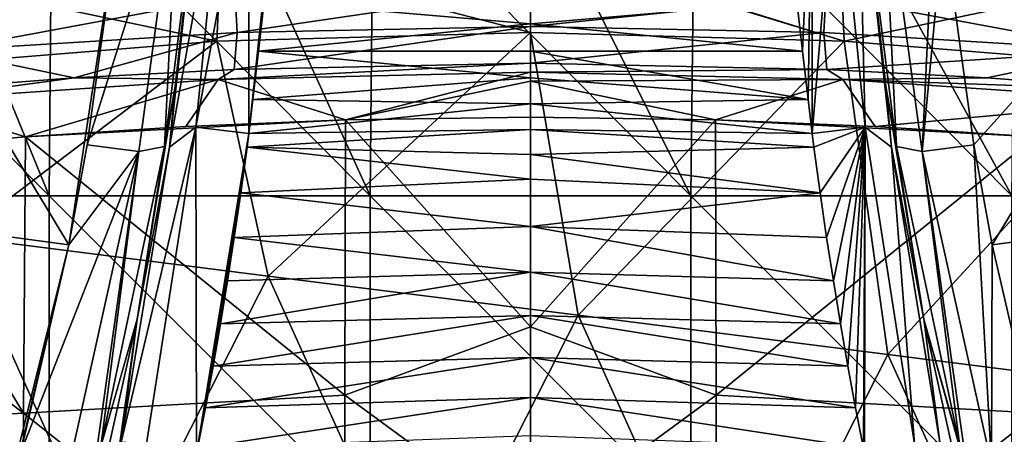
# Model space of a CAD drawing. Units: millimetres. Extents: x -268 to 268, y -136 to 41.
# Drawn here: x -40 to 37, y -47 to -14 of the extents above; entities that cross this region are included whole.
import ezdxf

# ---------------------------------------------------------------- set-up
doc = ezdxf.new("R2010")
doc.units = ezdxf.units.MM
doc.header["$LTSCALE"] = 101.851852
for name, color, linetype in [('141', 7, 'CONTINUOUS'), ('142', 7, 'CONTINUOUS'), ('175', 7, 'CONTINUOUS'), ('185', 7, 'CONTINUOUS'), ('186', 7, 'CONTINUOUS'), ('187', 7, 'CONTINUOUS'), ('310', 7, 'CONTINUOUS'), ('311', 7, 'CONTINUOUS'), ('312', 7, 'CONTINUOUS'), ('315', 7, 'CONTINUOUS'), ('362', 7, 'CONTINUOUS'), ('363', 7, 'CONTINUOUS'), ('396', 7, 'CONTINUOUS'), ('406', 7, 'CONTINUOUS'), ('407', 7, 'CONTINUOUS'), ('408', 7, 'CONTINUOUS'), ('8', 7, 'CONTINUOUS'), ('88', 7, 'CONTINUOUS'), ('89', 7, 'CONTINUOUS'), ('90', 7, 'CONTINUOUS'), ('93', 7, 'CONTINUOUS'), ('94', 7, 'CONTINUOUS')]:
    doc.layers.add(name, color=color, linetype=linetype)

msp = doc.modelspace()

# ---------------------------------------------------------------- linework, layer by layer
at = {"layer": '141', "linetype": 'Continuous'}
for points in [[(0, -12.407, 64.58), (20.751, -12.837, 64.571), (0, -14.581, 64.538), (0, -12.407, 64.58)], [(20.751, -12.837, 64.571), (21.177, -16.714, 64.497), (0, -14.581, 64.538), (20.751, -12.837, 64.571)], [(0, -14.581, 64.538), (21.177, -16.714, 64.497), (0, -16.71, 64.497), (0, -14.581, 64.538)], [(21.177, -16.714, 64.497), (21.62, -20.501, 64.425), (0, -16.71, 64.497), (21.177, -16.714, 64.497)], [(0, -16.71, 64.497), (21.62, -20.501, 64.425), (0, -18.793, 64.458), (0, -16.71, 64.497)], [(0, -18.793, 64.458), (21.62, -20.501, 64.425), (0, -20.831, 64.42), (0, -18.793, 64.458)], [(21.62, -20.501, 64.425), (21.948, -23.151, 64.376), (0, -20.831, 64.42), (21.62, -20.501, 64.425)], [(0, -20.831, 64.42), (21.948, -23.151, 64.376), (0, -22.825, 64.382), (0, -20.831, 64.42)], [(21.948, -23.151, 64.376), (22.082, -24.193, 64.356), (0, -22.825, 64.382), (21.948, -23.151, 64.376)], [(0, -22.825, 64.382), (22.082, -24.193, 64.356), (0, -24.779, 64.346), (0, -22.825, 64.382)], [(22.082, -24.193, 64.356), (22.566, -27.769, 64.291), (0, -24.779, 64.346), (22.082, -24.193, 64.356)], [(0, -24.779, 64.346), (22.566, -27.769, 64.291), (0, -26.69, 64.311), (0, -24.779, 64.346)], [(0, -26.69, 64.311), (22.566, -27.769, 64.291), (0, -30.391, 64.244), (0, -26.69, 64.311)], [(22.566, -27.769, 64.291), (23.072, -31.243, 64.228), (0, -30.391, 64.244), (22.566, -27.769, 64.291)], [(23.072, -31.243, 64.228), (23.6, -34.635, 64.167), (0, -30.391, 64.244), (23.072, -31.243, 64.228)], [(0, -30.391, 64.244), (23.6, -34.635, 64.167), (0, -33.936, 64.181), (0, -30.391, 64.244)], [(23.6, -34.635, 64.167), (24.151, -37.968, 64.107), (0, -33.936, 64.181), (23.6, -34.635, 64.167)], [(0, -33.936, 64.181), (24.151, -37.968, 64.107), (0, -37.335, 64.12), (0, -33.936, 64.181)], [(24.151, -37.968, 64.107), (24.725, -41.263, 64.049), (0, -37.335, 64.12), (24.151, -37.968, 64.107)], [(0, -37.335, 64.12), (24.725, -41.263, 64.049), (0, -40.589, 64.063), (0, -37.335, 64.12)], [(24.725, -41.263, 64.049), (25.322, -44.508, 63.992), (0, -40.589, 64.063), (24.725, -41.263, 64.049)], [(0, -40.589, 64.063), (25.322, -44.508, 63.992), (0, -43.71, 64.008), (0, -40.589, 64.063)], [(25.322, -44.508, 63.992), (25.94, -47.663, 63.937), (0, -43.71, 64.008), (25.322, -44.508, 63.992)], [(0, -43.71, 64.008), (25.94, -47.663, 63.937), (0, -46.699, 63.956), (0, -43.71, 64.008)]]:
    msp.add_3dface(points, dxfattribs=at)
at = {"layer": '142', "linetype": 'Continuous'}
for points in [[(21.177, -16.714, 64.497), (20.751, -12.837, 64.571), (21.906, -0.469, 65.305), (21.177, -16.714, 64.497)], [(21.62, -20.501, 64.425), (21.177, -16.714, 64.497), (21.906, -0.469, 65.305), (21.62, -20.501, 64.425)], [(21.948, -23.151, 64.376), (21.62, -20.501, 64.425), (21.906, -0.469, 65.305), (21.948, -23.151, 64.376)], [(23.833, -0.327, 66.638), (21.948, -23.151, 64.376), (21.906, -0.469, 65.305), (23.833, -0.327, 66.638)], [(26.078, -22.637, 66.067), (21.948, -23.151, 64.376), (23.833, -0.327, 66.638), (26.078, -22.637, 66.067)], [(25.525, -0.264, 70.812), (26.078, -22.637, 66.067), (23.833, -0.327, 66.638), (25.525, -0.264, 70.812)], [(28.119, -24.208, 70.065), (26.078, -22.637, 66.067), (25.525, -0.264, 70.812), (28.119, -24.208, 70.065)], [(22.082, -24.193, 64.356), (21.948, -23.151, 64.376), (26.078, -22.637, 66.067), (22.082, -24.193, 64.356)], [(22.566, -27.769, 64.291), (22.082, -24.193, 64.356), (26.078, -22.637, 66.067), (22.566, -27.769, 64.291)], [(23.072, -31.243, 64.228), (22.566, -27.769, 64.291), (26.078, -22.637, 66.067), (23.072, -31.243, 64.228)], [(23.6, -34.635, 64.167), (23.072, -31.243, 64.228), (26.078, -22.637, 66.067), (23.6, -34.635, 64.167)], [(24.151, -37.968, 64.107), (23.6, -34.635, 64.167), (26.078, -22.637, 66.067), (24.151, -37.968, 64.107)], [(24.725, -41.263, 64.049), (24.151, -37.968, 64.107), (26.078, -22.637, 66.067), (24.725, -41.263, 64.049)], [(25.322, -44.508, 63.992), (24.725, -41.263, 64.049), (26.078, -22.637, 66.067), (25.322, -44.508, 63.992)], [(25.94, -47.663, 63.937), (25.322, -44.508, 63.992), (26.078, -22.637, 66.067), (25.94, -47.663, 63.937)], [(26.027, -48.096, 63.93), (25.94, -47.663, 63.937), (26.078, -22.637, 66.067), (26.027, -48.096, 63.93)], [(29.912, -47.332, 65.436), (26.027, -48.096, 63.93), (26.078, -22.637, 66.067), (29.912, -47.332, 65.436)], [(28.119, -24.208, 70.065), (29.912, -47.332, 65.436), (26.078, -22.637, 66.067), (28.119, -24.208, 70.065)], [(31.886, -47.203, 69.054), (29.912, -47.332, 65.436), (28.119, -24.208, 70.065), (31.886, -47.203, 69.054)]]:
    msp.add_3dface(points, dxfattribs=at)
at = {"layer": '175', "linetype": 'Continuous'}
for points in [[(32.178, -6.97, 84.866), (53.246, -3.113, 84.946), (34.528, -24.034, 84.531), (32.178, -6.97, 84.866)], [(53.246, -3.113, 84.946), (35.959, -31.806, 84.379), (34.528, -24.034, 84.531), (53.246, -3.113, 84.946)], [(53.246, -3.113, 84.946), (60.074, -28.577, 84.447), (35.959, -31.806, 84.379), (53.246, -3.113, 84.946)], [(35.959, -31.806, 84.379), (60.074, -28.577, 84.447), (39.7, -47.971, 84.062), (35.959, -31.806, 84.379)]]:
    msp.add_3dface(points, dxfattribs=at)
at = {"layer": '185', "linetype": 'Continuous'}
for points in [[(27.397, -1.494, 83.219), (28.516, -24.144, 78.819), (25.643, -1.573, 78.983), (27.397, -1.494, 83.219)], [(31.616, -1.141, 84.981), (30.51, -24.54, 82.922), (27.397, -1.494, 83.219), (31.616, -1.141, 84.981)], [(30.51, -24.54, 82.922), (28.516, -24.144, 78.819), (27.397, -1.494, 83.219), (30.51, -24.54, 82.922)], [(31.616, -1.141, 84.981), (32.178, -6.97, 84.866), (30.51, -24.54, 82.922), (31.616, -1.141, 84.981)], [(32.178, -6.97, 84.866), (34.528, -24.034, 84.531), (30.51, -24.54, 82.922), (32.178, -6.97, 84.866)], [(28.516, -24.144, 78.819), (30.51, -24.54, 82.922), (33.458, -47.54, 78.968), (28.516, -24.144, 78.819)], [(34.528, -24.034, 84.531), (35.901, -48.932, 82.602), (30.51, -24.54, 82.922), (34.528, -24.034, 84.531)], [(35.901, -48.932, 82.602), (34.104, -49.974, 78.99), (30.51, -24.54, 82.922), (35.901, -48.932, 82.602)], [(30.51, -24.54, 82.922), (34.104, -49.974, 78.99), (33.458, -47.54, 78.968), (30.51, -24.54, 82.922)], [(34.528, -24.034, 84.531), (35.959, -31.806, 84.379), (35.901, -48.932, 82.602), (34.528, -24.034, 84.531)], [(35.959, -31.806, 84.379), (39.7, -47.971, 84.062), (35.901, -48.932, 82.602), (35.959, -31.806, 84.379)]]:
    msp.add_3dface(points, dxfattribs=at)
at = {"layer": '186', "linetype": 'Continuous'}
for points in [[(25.501, 0, 75.818), (25.643, -1.573, 78.983), (27.669, -19.443, 75.256), (25.501, 0, 75.818)], [(25.643, -1.573, 78.983), (28.516, -24.144, 78.819), (27.669, -19.443, 75.256), (25.643, -1.573, 78.983)], [(27.669, -19.443, 75.256), (28.516, -24.144, 78.819), (30.641, -37.603, 74.526), (27.669, -19.443, 75.256)], [(28.516, -24.144, 78.819), (33.458, -47.54, 78.968), (30.641, -37.603, 74.526), (28.516, -24.144, 78.819)], [(33.458, -47.54, 78.968), (34.104, -49.974, 78.99), (30.641, -37.603, 74.526), (33.458, -47.54, 78.968)], [(30.641, -37.603, 74.526), (34.104, -49.974, 78.99), (34.339, -54.314, 73.781), (30.641, -37.603, 74.526)]]:
    msp.add_3dface(points, dxfattribs=at)
at = {"layer": '187', "linetype": 'Continuous'}
for points in [[(25.513, -0.132, 70.815), (25.501, 0, 70.819), (27.669, -19.443, 75.256), (25.513, -0.132, 70.815)], [(25.501, 0, 70.819), (25.501, 0, 75.818), (27.669, -19.443, 75.256), (25.501, 0, 70.819)], [(25.525, -0.264, 70.812), (25.513, -0.132, 70.815), (27.669, -19.443, 75.256), (25.525, -0.264, 70.812)], [(28.119, -24.208, 70.065), (25.525, -0.264, 70.812), (27.669, -19.443, 75.256), (28.119, -24.208, 70.065)], [(28.119, -24.208, 70.065), (27.669, -19.443, 75.256), (30.641, -37.603, 74.526), (28.119, -24.208, 70.065)], [(31.886, -47.203, 69.054), (28.119, -24.208, 70.065), (30.641, -37.603, 74.526), (31.886, -47.203, 69.054)], [(31.886, -47.203, 69.054), (30.641, -37.603, 74.526), (34.339, -54.314, 73.781), (31.886, -47.203, 69.054)]]:
    msp.add_3dface(points, dxfattribs=at)
at = {"layer": '310', "linetype": 'Continuous'}
for points in [[(-14.412, -22.086, 342.476), (-14.468, -43.544, 356.857), (-39.347, -23.393, 343.697), (-14.412, -22.086, 342.476)], [(-26.859, -22.593, 342.968), (-14.412, -22.086, 342.476), (-39.347, -23.393, 343.697), (-26.859, -22.593, 342.968)], [(-14.412, -22.086, 342.476), (0, -38.214, 353.336), (-14.468, -43.544, 356.857), (-14.412, -22.086, 342.476)], [(0, -21.871, 342.259), (0, -38.214, 353.336), (-14.412, -22.086, 342.476), (0, -21.871, 342.259)], [(-39.347, -23.393, 343.697), (-39.497, -44.927, 357.928), (-51.904, -24.476, 344.622), (-39.347, -23.393, 343.697)], [(-39.347, -23.393, 343.697), (-14.468, -43.544, 356.857), (-39.497, -44.927, 357.928), (-39.347, -23.393, 343.697)], [(-51.904, -24.476, 344.622), (-39.497, -44.927, 357.928), (-64.406, -25.818, 345.704), (-51.904, -24.476, 344.622)], [(-64.406, -25.818, 345.704), (-39.497, -44.927, 357.928), (-64.533, -46.323, 359.123), (-64.406, -25.818, 345.704)], [(0, -38.214, 353.336), (0, -54.154, 363.559), (-14.468, -43.544, 356.857), (0, -38.214, 353.336)], [(-14.468, -43.544, 356.857), (-14.485, -64.773, 369.996), (-39.497, -44.927, 357.928), (-14.468, -43.544, 356.857)], [(-14.468, -43.544, 356.857), (0, -54.154, 363.559), (-14.485, -64.773, 369.996), (-14.468, -43.544, 356.857)], [(-39.497, -44.927, 357.928), (-39.53, -65.863, 370.744), (-64.533, -46.323, 359.123), (-39.497, -44.927, 357.928)], [(-39.497, -44.927, 357.928), (-14.485, -64.773, 369.996), (-39.53, -65.863, 370.744), (-39.497, -44.927, 357.928)], [(-64.533, -46.323, 359.123), (-39.53, -65.863, 370.744), (-64.571, -66.955, 371.583), (-64.533, -46.323, 359.123)]]:
    msp.add_3dface(points, dxfattribs=at)
at = {"layer": '311', "linetype": 'Continuous'}
for points in [[(-35.546, -18.813, 336.517), (-23.08, -18.15, 335.92), (-24.332, -18.933, 338.56), (-35.546, -18.813, 336.517)], [(0, -17.667, 335.454), (0, -18.368, 337.961), (-24.332, -18.933, 338.56), (0, -17.667, 335.454)], [(-23.08, -18.15, 335.92), (0, -17.667, 335.454), (-24.332, -18.933, 338.56), (-23.08, -18.15, 335.92)], [(0, -18.368, 337.961), (-14.412, -22.086, 342.476), (-24.332, -18.933, 338.56), (0, -18.368, 337.961)], [(0, -18.368, 337.961), (0, -19.059, 339.295), (-14.412, -22.086, 342.476), (0, -18.368, 337.961)], [(-48.245, -19.772, 337.308), (-35.546, -18.813, 336.517), (-48.578, -20.579, 340.081), (-48.245, -19.772, 337.308)], [(-48.578, -20.579, 340.081), (-35.546, -18.813, 336.517), (-24.332, -18.933, 338.56), (-48.578, -20.579, 340.081)], [(-39.347, -23.393, 343.697), (-48.578, -20.579, 340.081), (-24.332, -18.933, 338.56), (-39.347, -23.393, 343.697)], [(-26.859, -22.593, 342.968), (-39.347, -23.393, 343.697), (-24.332, -18.933, 338.56), (-26.859, -22.593, 342.968)], [(-14.412, -22.086, 342.476), (-26.859, -22.593, 342.968), (-24.332, -18.933, 338.56), (-14.412, -22.086, 342.476)], [(0, -19.059, 339.295), (0, -21.871, 342.259), (-14.412, -22.086, 342.476), (0, -19.059, 339.295)], [(-39.347, -23.393, 343.697), (-51.904, -24.476, 344.622), (-48.578, -20.579, 340.081), (-39.347, -23.393, 343.697)]]:
    msp.add_3dface(points, dxfattribs=at)
at = {"layer": '312', "linetype": 'Continuous'}
for points in [[(0, -11.887, 289.276), (-22.849, -15.267, 314.251), (-23.011, -12.405, 289.303), (0, -11.887, 289.276)], [(0, -11.887, 289.276), (0, -14.805, 314.233), (-22.849, -15.267, 314.251), (0, -11.887, 289.276)], [(-23.011, -12.405, 289.303), (-45.803, -16.667, 314.252), (-46.091, -13.957, 289.307), (-23.011, -12.405, 289.303)], [(-22.849, -15.267, 314.251), (-45.803, -16.667, 314.252), (-23.011, -12.405, 289.303), (-22.849, -15.267, 314.251)], [(-22.849, -15.267, 314.251), (-35.546, -18.813, 336.517), (-45.803, -16.667, 314.252), (-22.849, -15.267, 314.251)], [(-23.08, -18.15, 335.92), (-35.546, -18.813, 336.517), (-22.849, -15.267, 314.251), (-23.08, -18.15, 335.92)], [(0, -14.805, 314.233), (0, -17.667, 335.454), (-23.08, -18.15, 335.92), (0, -14.805, 314.233)], [(0, -14.805, 314.233), (-23.08, -18.15, 335.92), (-22.849, -15.267, 314.251), (0, -14.805, 314.233)], [(-35.546, -18.813, 336.517), (-48.245, -19.772, 337.308), (-45.803, -16.667, 314.252), (-35.546, -18.813, 336.517)]]:
    msp.add_3dface(points, dxfattribs=at)
at = {"layer": '315', "linetype": 'Continuous'}
for points in [[(-48.184, -10.927, 101.623), (-24.424, -15.944, 98.691), (-24.127, -8.997, 101.654), (-48.184, -10.927, 101.623)], [(-24.424, -15.944, 98.691), (0, -15.26, 98.701), (-24.127, -8.997, 101.654), (-24.424, -15.944, 98.691)], [(0, -15.26, 98.701), (0, -8.492, 101.527), (-24.127, -8.997, 101.654), (0, -15.26, 98.701)], [(-48.487, -17.901, 98.657), (-24.424, -15.944, 98.691), (-48.184, -10.927, 101.623), (-48.487, -17.901, 98.657)]]:
    msp.add_3dface(points, dxfattribs=at)
at = {"layer": '362', "linetype": 'Continuous'}
for points in [[(-20.751, -12.837, 64.571), (0, -14.581, 64.538), (-21.177, -16.714, 64.497), (-20.751, -12.837, 64.571)], [(0, -12.407, 64.58), (0, -14.581, 64.538), (-20.751, -12.837, 64.571), (0, -12.407, 64.58)], [(0, -14.581, 64.538), (0, -16.71, 64.497), (-21.177, -16.714, 64.497), (0, -14.581, 64.538)], [(-21.177, -16.714, 64.497), (0, -18.793, 64.458), (-21.62, -20.501, 64.425), (-21.177, -16.714, 64.497)], [(0, -16.71, 64.497), (0, -18.793, 64.458), (-21.177, -16.714, 64.497), (0, -16.71, 64.497)], [(0, -18.793, 64.458), (0, -20.831, 64.42), (-21.62, -20.501, 64.425), (0, -18.793, 64.458)], [(-21.62, -20.501, 64.425), (0, -20.831, 64.42), (-21.948, -23.151, 64.376), (-21.62, -20.501, 64.425)], [(0, -20.831, 64.42), (0, -22.825, 64.382), (-21.948, -23.151, 64.376), (0, -20.831, 64.42)], [(0, -22.825, 64.382), (0, -24.779, 64.346), (-22.082, -24.193, 64.356), (0, -22.825, 64.382)], [(-21.948, -23.151, 64.376), (0, -22.825, 64.382), (-22.082, -24.193, 64.356), (-21.948, -23.151, 64.376)], [(-22.082, -24.193, 64.356), (0, -26.69, 64.311), (-22.566, -27.769, 64.291), (-22.082, -24.193, 64.356)], [(0, -24.779, 64.346), (0, -26.69, 64.311), (-22.082, -24.193, 64.356), (0, -24.779, 64.346)], [(0, -26.69, 64.311), (0, -30.391, 64.244), (-22.566, -27.769, 64.291), (0, -26.69, 64.311)], [(-22.566, -27.769, 64.291), (0, -30.391, 64.244), (-23.072, -31.243, 64.228), (-22.566, -27.769, 64.291)], [(0, -30.391, 64.244), (0, -33.936, 64.181), (-23.072, -31.243, 64.228), (0, -30.391, 64.244)], [(-23.072, -31.243, 64.228), (0, -33.936, 64.181), (-23.6, -34.635, 64.167), (-23.072, -31.243, 64.228)], [(0, -33.936, 64.181), (0, -37.335, 64.12), (-24.151, -37.968, 64.107), (0, -33.936, 64.181)], [(-23.6, -34.635, 64.167), (0, -33.936, 64.181), (-24.151, -37.968, 64.107), (-23.6, -34.635, 64.167)], [(0, -37.335, 64.12), (0, -40.589, 64.063), (-24.725, -41.263, 64.049), (0, -37.335, 64.12)], [(-24.151, -37.968, 64.107), (0, -37.335, 64.12), (-24.725, -41.263, 64.049), (-24.151, -37.968, 64.107)], [(0, -40.589, 64.063), (0, -43.71, 64.008), (-25.322, -44.508, 63.992), (0, -40.589, 64.063)], [(-24.725, -41.263, 64.049), (0, -40.589, 64.063), (-25.322, -44.508, 63.992), (-24.725, -41.263, 64.049)], [(0, -43.71, 64.008), (0, -46.699, 63.956), (-25.94, -47.663, 63.937), (0, -43.71, 64.008)], [(-25.322, -44.508, 63.992), (0, -43.71, 64.008), (-25.94, -47.663, 63.937), (-25.322, -44.508, 63.992)]]:
    msp.add_3dface(points, dxfattribs=at)
at = {"layer": '363', "linetype": 'Continuous'}
for points in [[(-23.833, -0.327, 66.638), (-28.119, -24.208, 70.065), (-25.525, -0.264, 70.812), (-23.833, -0.327, 66.638)], [(-26.078, -22.637, 66.067), (-28.119, -24.208, 70.065), (-23.833, -0.327, 66.638), (-26.078, -22.637, 66.067)], [(-21.906, -0.469, 65.305), (-26.078, -22.637, 66.067), (-23.833, -0.327, 66.638), (-21.906, -0.469, 65.305)], [(-21.948, -23.151, 64.376), (-26.078, -22.637, 66.067), (-21.906, -0.469, 65.305), (-21.948, -23.151, 64.376)], [(-19.548, -0.666, 64.813), (-21.948, -23.151, 64.376), (-21.906, -0.469, 65.305), (-19.548, -0.666, 64.813)], [(-19.548, -0.666, 64.813), (-21.62, -20.501, 64.425), (-21.948, -23.151, 64.376), (-19.548, -0.666, 64.813)], [(-19.548, -0.666, 64.813), (-21.177, -16.714, 64.497), (-21.62, -20.501, 64.425), (-19.548, -0.666, 64.813)], [(-19.548, -0.666, 64.813), (-20.751, -12.837, 64.571), (-21.177, -16.714, 64.497), (-19.548, -0.666, 64.813)], [(-29.912, -47.332, 65.436), (-31.886, -47.203, 69.054), (-26.078, -22.637, 66.067), (-29.912, -47.332, 65.436)], [(-26.078, -22.637, 66.067), (-31.886, -47.203, 69.054), (-28.119, -24.208, 70.065), (-26.078, -22.637, 66.067)], [(-26.027, -48.096, 63.93), (-29.912, -47.332, 65.436), (-26.078, -22.637, 66.067), (-26.027, -48.096, 63.93)], [(-21.948, -23.151, 64.376), (-26.027, -48.096, 63.93), (-26.078, -22.637, 66.067), (-21.948, -23.151, 64.376)], [(-21.948, -23.151, 64.376), (-25.94, -47.663, 63.937), (-26.027, -48.096, 63.93), (-21.948, -23.151, 64.376)], [(-21.948, -23.151, 64.376), (-25.322, -44.508, 63.992), (-25.94, -47.663, 63.937), (-21.948, -23.151, 64.376)], [(-21.948, -23.151, 64.376), (-24.725, -41.263, 64.049), (-25.322, -44.508, 63.992), (-21.948, -23.151, 64.376)], [(-21.948, -23.151, 64.376), (-24.151, -37.968, 64.107), (-24.725, -41.263, 64.049), (-21.948, -23.151, 64.376)], [(-21.948, -23.151, 64.376), (-23.6, -34.635, 64.167), (-24.151, -37.968, 64.107), (-21.948, -23.151, 64.376)], [(-21.948, -23.151, 64.376), (-23.072, -31.243, 64.228), (-23.6, -34.635, 64.167), (-21.948, -23.151, 64.376)], [(-21.948, -23.151, 64.376), (-22.566, -27.769, 64.291), (-23.072, -31.243, 64.228), (-21.948, -23.151, 64.376)], [(-21.948, -23.151, 64.376), (-22.082, -24.193, 64.356), (-22.566, -27.769, 64.291), (-21.948, -23.151, 64.376)]]:
    msp.add_3dface(points, dxfattribs=at)
at = {"layer": '396', "linetype": 'Continuous'}
for points in [[(-53.246, -3.113, 84.946), (-35.959, -31.806, 84.379), (-60.074, -28.577, 84.447), (-53.246, -3.113, 84.946)], [(-35.959, -31.806, 84.379), (-53.246, -3.113, 84.946), (-32.178, -6.97, 84.866), (-35.959, -31.806, 84.379)], [(-34.528, -24.034, 84.531), (-35.959, -31.806, 84.379), (-32.178, -6.97, 84.866), (-34.528, -24.034, 84.531)], [(-35.959, -31.806, 84.379), (-42.026, -56.25, 83.899), (-60.074, -28.577, 84.447), (-35.959, -31.806, 84.379)], [(-40.026, -49.198, 84.038), (-42.026, -56.25, 83.899), (-35.959, -31.806, 84.379), (-40.026, -49.198, 84.038)], [(-39.7, -47.971, 84.062), (-40.026, -49.198, 84.038), (-35.959, -31.806, 84.379), (-39.7, -47.971, 84.062)]]:
    msp.add_3dface(points, dxfattribs=at)
at = {"layer": '406', "linetype": 'Continuous'}
for points in [[(-34.528, -24.034, 84.531), (-32.178, -6.97, 84.866), (-27.397, -1.494, 83.219), (-34.528, -24.034, 84.531)], [(-30.51, -24.54, 82.922), (-34.528, -24.034, 84.531), (-27.397, -1.494, 83.219), (-30.51, -24.54, 82.922)], [(-28.516, -24.144, 78.819), (-30.51, -24.54, 82.922), (-27.397, -1.494, 83.219), (-28.516, -24.144, 78.819)], [(-25.643, -1.573, 78.983), (-28.516, -24.144, 78.819), (-27.397, -1.494, 83.219), (-25.643, -1.573, 78.983)], [(-39.7, -47.971, 84.062), (-35.959, -31.806, 84.379), (-30.51, -24.54, 82.922), (-39.7, -47.971, 84.062)], [(-35.901, -48.932, 82.602), (-39.7, -47.971, 84.062), (-30.51, -24.54, 82.922), (-35.901, -48.932, 82.602)], [(-35.959, -31.806, 84.379), (-34.528, -24.034, 84.531), (-30.51, -24.54, 82.922), (-35.959, -31.806, 84.379)], [(-34.104, -49.974, 78.99), (-35.901, -48.932, 82.602), (-30.51, -24.54, 82.922), (-34.104, -49.974, 78.99)], [(-33.458, -47.54, 78.968), (-34.104, -49.974, 78.99), (-30.51, -24.54, 82.922), (-33.458, -47.54, 78.968)], [(-28.516, -24.144, 78.819), (-33.458, -47.54, 78.968), (-30.51, -24.54, 82.922), (-28.516, -24.144, 78.819)]]:
    msp.add_3dface(points, dxfattribs=at)
at = {"layer": '407', "linetype": 'Continuous'}
for points in [[(-25.501, 0, 79.097), (-25.501, 0, 75.818), (-27.669, -19.443, 75.256), (-25.501, 0, 79.097)], [(-25.571, -0.784, 79.019), (-25.501, 0, 79.097), (-27.669, -19.443, 75.256), (-25.571, -0.784, 79.019)], [(-25.643, -1.573, 78.983), (-25.571, -0.784, 79.019), (-27.669, -19.443, 75.256), (-25.643, -1.573, 78.983)], [(-28.516, -24.144, 78.819), (-25.643, -1.573, 78.983), (-27.669, -19.443, 75.256), (-28.516, -24.144, 78.819)], [(-30.641, -37.603, 74.526), (-28.516, -24.144, 78.819), (-27.669, -19.443, 75.256), (-30.641, -37.603, 74.526)], [(-33.458, -47.54, 78.968), (-28.516, -24.144, 78.819), (-30.641, -37.603, 74.526), (-33.458, -47.54, 78.968)], [(-34.339, -54.314, 73.781), (-33.458, -47.54, 78.968), (-30.641, -37.603, 74.526), (-34.339, -54.314, 73.781)]]:
    msp.add_3dface(points, dxfattribs=at)
at = {"layer": '408', "linetype": 'Continuous'}
for points in [[(-25.525, -0.264, 70.812), (-28.119, -24.208, 70.065), (-27.669, -19.443, 75.256), (-25.525, -0.264, 70.812)], [(-25.501, 0, 75.818), (-25.525, -0.264, 70.812), (-27.669, -19.443, 75.256), (-25.501, 0, 75.818)], [(-28.119, -24.208, 70.065), (-30.641, -37.603, 74.526), (-27.669, -19.443, 75.256), (-28.119, -24.208, 70.065)], [(-28.119, -24.208, 70.065), (-31.886, -47.203, 69.054), (-30.641, -37.603, 74.526), (-28.119, -24.208, 70.065)], [(-32.204, -48.782, 68.98), (-34.339, -54.314, 73.781), (-30.641, -37.603, 74.526), (-32.204, -48.782, 68.98)], [(-31.886, -47.203, 69.054), (-32.204, -48.782, 68.98), (-30.641, -37.603, 74.526), (-31.886, -47.203, 69.054)]]:
    msp.add_3dface(points, dxfattribs=at)
at = {"layer": '8', "linetype": 'Continuous'}
for points in [[(-62.494, -28, 431.962), (-37.497, -28, 431.962), (-62.301, -3, 431.962), (-62.494, -28, 431.962)], [(-62.301, -3, 431.962), (-37.497, -28, 431.962), (-47.723, -3, 431.962), (-62.301, -3, 431.962)], [(-47.723, -3, 431.962), (-37.497, -28, 431.962), (-37.276, -3, 431.962), (-47.723, -3, 431.962)], [(-37.497, -28, 431.962), (-12.499, -28, 431.962), (-37.276, -3, 431.962), (-37.497, -28, 431.962)], [(-37.276, -3, 431.962), (-12.499, -28, 431.962), (-23.861, -3, 431.962), (-37.276, -3, 431.962)], [(-23.861, -3, 431.962), (-12.499, -28, 431.962), (-12.251, -3, 431.962), (-23.861, -3, 431.962)], [(-12.499, -28, 431.962), (12.499, -28, 431.962), (-12.251, -3, 431.962), (-12.499, -28, 431.962)], [(-12.251, -3, 431.962), (12.499, -28, 431.962), (0, -3, 431.962), (-12.251, -3, 431.962)], [(0, -3, 431.962), (12.499, -28, 431.962), (12.774, -3, 431.962), (0, -3, 431.962)], [(12.499, -28, 431.962), (37.497, -28, 431.962), (12.774, -3, 431.962), (12.499, -28, 431.962)], [(12.774, -3, 431.962), (37.497, -28, 431.962), (23.861, -3, 431.962), (12.774, -3, 431.962)], [(23.861, -3, 431.962), (37.497, -28, 431.962), (37.799, -3, 431.962), (23.861, -3, 431.962)], [(-62.494, -53.025, 431.962), (-37.497, -53.025, 431.962), (-62.494, -28, 431.962), (-62.494, -53.025, 431.962)], [(-62.494, -28, 431.962), (-37.497, -53.025, 431.962), (-37.497, -28, 431.962), (-62.494, -28, 431.962)], [(-37.497, -53.025, 431.962), (-12.499, -53.025, 431.962), (-37.497, -28, 431.962), (-37.497, -53.025, 431.962)], [(-37.497, -28, 431.962), (-12.499, -53.025, 431.962), (-12.499, -28, 431.962), (-37.497, -28, 431.962)], [(-12.499, -53.025, 431.962), (12.499, -53.025, 431.962), (-12.499, -28, 431.962), (-12.499, -53.025, 431.962)], [(-12.499, -28, 431.962), (12.499, -53.025, 431.962), (12.499, -28, 431.962), (-12.499, -28, 431.962)], [(12.499, -53.025, 431.962), (37.497, -53.025, 431.962), (12.499, -28, 431.962), (12.499, -53.025, 431.962)], [(12.499, -28, 431.962), (37.497, -53.025, 431.962), (37.497, -28, 431.962), (12.499, -28, 431.962)]]:
    msp.add_3dface(points, dxfattribs=at)
at = {"layer": '88', "linetype": 'Continuous'}
for points in [[(0, -38.214, 353.336), (0, -21.871, 342.259), (14.412, -22.086, 342.476), (0, -38.214, 353.336)], [(14.468, -43.544, 356.857), (0, -38.214, 353.336), (14.412, -22.086, 342.476), (14.468, -43.544, 356.857)], [(14.468, -43.544, 356.857), (14.412, -22.086, 342.476), (39.347, -23.393, 343.697), (14.468, -43.544, 356.857)], [(39.347, -23.393, 343.697), (14.412, -22.086, 342.476), (26.859, -22.593, 342.968), (39.347, -23.393, 343.697)], [(14.468, -43.544, 356.857), (39.347, -23.393, 343.697), (39.497, -44.927, 357.928), (14.468, -43.544, 356.857)], [(0, -54.154, 363.559), (0, -38.214, 353.336), (14.468, -43.544, 356.857), (0, -54.154, 363.559)], [(14.485, -64.773, 369.996), (0, -54.154, 363.559), (14.468, -43.544, 356.857), (14.485, -64.773, 369.996)], [(14.485, -64.773, 369.996), (14.468, -43.544, 356.857), (39.497, -44.927, 357.928), (14.485, -64.773, 369.996)], [(14.485, -64.773, 369.996), (39.497, -44.927, 357.928), (39.53, -65.863, 370.744), (14.485, -64.773, 369.996)]]:
    msp.add_3dface(points, dxfattribs=at)
at = {"layer": '89', "linetype": 'Continuous'}
for points in [[(0, -18.368, 337.961), (0, -17.667, 335.454), (23.08, -18.15, 335.92), (0, -18.368, 337.961)], [(24.332, -18.933, 338.56), (0, -18.368, 337.961), (23.08, -18.15, 335.92), (24.332, -18.933, 338.56)], [(0, -18.368, 337.961), (24.332, -18.933, 338.56), (0, -19.059, 339.295), (0, -18.368, 337.961)], [(35.546, -18.813, 336.517), (24.332, -18.933, 338.56), (23.08, -18.15, 335.92), (35.546, -18.813, 336.517)], [(24.332, -18.933, 338.56), (14.412, -22.086, 342.476), (0, -19.059, 339.295), (24.332, -18.933, 338.56)], [(14.412, -22.086, 342.476), (0, -21.871, 342.259), (0, -19.059, 339.295), (14.412, -22.086, 342.476)], [(26.859, -22.593, 342.968), (14.412, -22.086, 342.476), (24.332, -18.933, 338.56), (26.859, -22.593, 342.968)], [(48.245, -19.772, 337.308), (24.332, -18.933, 338.56), (35.546, -18.813, 336.517), (48.245, -19.772, 337.308)], [(26.859, -22.593, 342.968), (24.332, -18.933, 338.56), (48.578, -20.579, 340.081), (26.859, -22.593, 342.968)], [(48.578, -20.579, 340.081), (24.332, -18.933, 338.56), (48.245, -19.772, 337.308), (48.578, -20.579, 340.081)], [(39.347, -23.393, 343.697), (26.859, -22.593, 342.968), (48.578, -20.579, 340.081), (39.347, -23.393, 343.697)]]:
    msp.add_3dface(points, dxfattribs=at)
at = {"layer": '90', "linetype": 'Continuous'}
for points in [[(0, -14.805, 314.233), (0, -11.887, 289.276), (23.011, -12.405, 289.303), (0, -14.805, 314.233)], [(22.849, -15.267, 314.251), (0, -14.805, 314.233), (23.011, -12.405, 289.303), (22.849, -15.267, 314.251)], [(45.803, -16.667, 314.252), (22.849, -15.267, 314.251), (23.011, -12.405, 289.303), (45.803, -16.667, 314.252)], [(46.091, -13.957, 289.307), (45.803, -16.667, 314.252), (23.011, -12.405, 289.303), (46.091, -13.957, 289.307)], [(22.849, -15.267, 314.251), (0, -17.667, 335.454), (0, -14.805, 314.233), (22.849, -15.267, 314.251)], [(23.08, -18.15, 335.92), (0, -17.667, 335.454), (22.849, -15.267, 314.251), (23.08, -18.15, 335.92)], [(45.803, -16.667, 314.252), (23.08, -18.15, 335.92), (22.849, -15.267, 314.251), (45.803, -16.667, 314.252)], [(35.546, -18.813, 336.517), (23.08, -18.15, 335.92), (45.803, -16.667, 314.252), (35.546, -18.813, 336.517)], [(48.245, -19.772, 337.308), (35.546, -18.813, 336.517), (45.803, -16.667, 314.252), (48.245, -19.772, 337.308)]]:
    msp.add_3dface(points, dxfattribs=at)
at = {"layer": '93', "linetype": 'Continuous'}
for points in [[(0, -8.357, 101.661), (0, -8.492, 101.527), (24.424, -15.944, 98.683), (0, -8.357, 101.661)], [(24.127, -8.997, 101.654), (0, -8.357, 101.661), (24.424, -15.944, 98.683), (24.127, -8.997, 101.654)], [(0, -8.492, 101.527), (0, -15.26, 98.701), (24.424, -15.944, 98.683), (0, -8.492, 101.527)], [(48.184, -10.927, 101.623), (24.127, -8.997, 101.654), (24.424, -15.944, 98.683), (48.184, -10.927, 101.623)], [(48.487, -17.901, 98.64), (48.184, -10.927, 101.623), (24.424, -15.944, 98.683), (48.487, -17.901, 98.64)]]:
    msp.add_3dface(points, dxfattribs=at)
at = {"layer": '94', "linetype": 'Continuous'}
for points in [[(-20.429, -34.257, 98.331), (0, -15.26, 98.701), (-24.424, -15.944, 98.691), (-20.429, -34.257, 98.331)], [(0, -15.26, 98.701), (-20.429, -34.257, 98.331), (3.708, -37.31, 98.267), (0, -15.26, 98.701)], [(24.424, -15.944, 98.683), (0, -15.26, 98.701), (3.708, -37.31, 98.267), (24.424, -15.944, 98.683)], [(-48.487, -17.901, 98.657), (-44.565, -31.204, 98.395), (-24.424, -15.944, 98.691), (-48.487, -17.901, 98.657)], [(-44.565, -31.204, 98.395), (-20.429, -34.257, 98.331), (-24.424, -15.944, 98.691), (-44.565, -31.204, 98.395)], [(24.424, -15.944, 98.683), (3.708, -37.31, 98.267), (27.845, -40.363, 98.202), (24.424, -15.944, 98.683)], [(48.487, -17.901, 98.64), (24.424, -15.944, 98.683), (27.845, -40.363, 98.202), (48.487, -17.901, 98.64)], [(48.487, -17.901, 98.64), (27.845, -40.363, 98.202), (51.981, -43.416, 98.138), (48.487, -17.901, 98.64)], [(-56.624, -54.899, 97.931), (-32.478, -57.953, 97.867), (-44.565, -31.204, 98.395), (-56.624, -54.899, 97.931)], [(-44.565, -31.204, 98.395), (-32.478, -57.953, 97.867), (-20.429, -34.257, 98.331), (-44.565, -31.204, 98.395)], [(-32.478, -57.953, 97.867), (-8.331, -61.007, 97.803), (-20.429, -34.257, 98.331), (-32.478, -57.953, 97.867)], [(-20.429, -34.257, 98.331), (-8.331, -61.007, 97.803), (3.708, -37.31, 98.267), (-20.429, -34.257, 98.331)], [(-8.331, -61.007, 97.803), (15.815, -64.061, 97.739), (3.708, -37.31, 98.267), (-8.331, -61.007, 97.803)], [(3.708, -37.31, 98.267), (15.815, -64.061, 97.739), (27.845, -40.363, 98.202), (3.708, -37.31, 98.267)], [(15.815, -64.061, 97.739), (39.961, -67.116, 97.674), (27.845, -40.363, 98.202), (15.815, -64.061, 97.739)], [(27.845, -40.363, 98.202), (39.961, -67.116, 97.674), (51.981, -43.416, 98.138), (27.845, -40.363, 98.202)]]:
    msp.add_3dface(points, dxfattribs=at)

doc.saveas('drawing.dxf')
